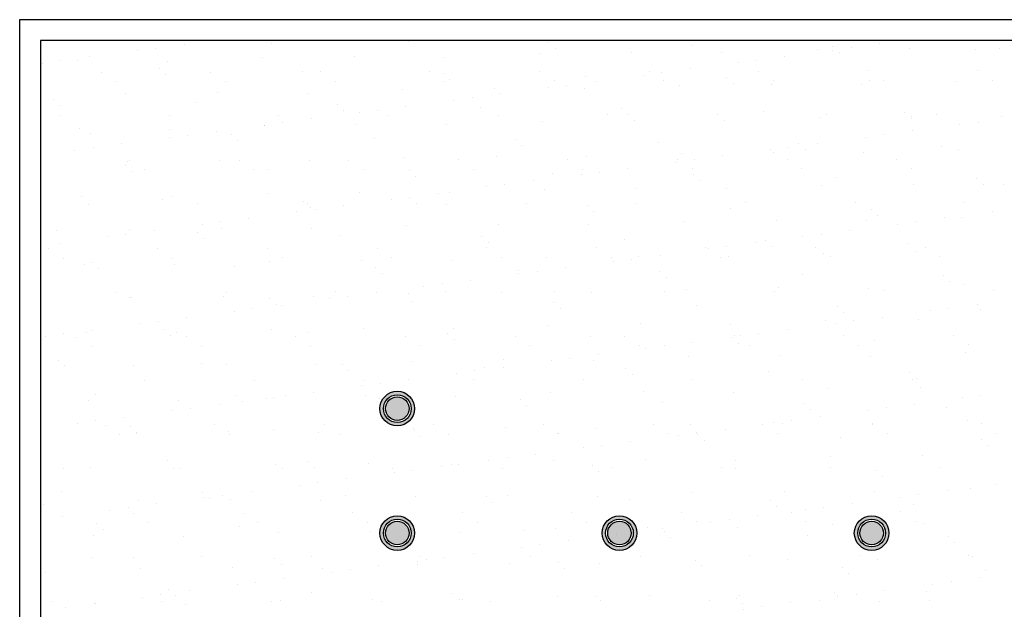
# Model space of a CAD drawing. Units: millimetres. Extents: x -14252 to -902, y 15765 to 21905.
# Drawn here: x -12776 to -12696, y 19139 to 19187 of the extents above; entities that cross this region are included whole.
import ezdxf

# ---------------------------------------------------------------- set-up
doc = ezdxf.new("R2010")
doc.units = ezdxf.units.MM
doc.layers.add('2', color=9, linetype='Continuous')

# ---------------------------------------------------------------- blocks, each defined once
blk = doc.blocks.new('MONO2')
at = {"layer": '2'}
h = blk.add_hatch(color=252, dxfattribs=at)
h.dxf.hatch_style = 1
h.paths.add_polyline_path([(-8571.3, -2105, 1), (-8521.3, -2105, 1)])
h.paths.add_polyline_path([(-8526.3, -2105, -1), (-8566.3, -2105, -1)], flags=16)
h.paths.add_polyline_path([(-8529.3, -2105, -1), (-8563.3, -2105, -1)], flags=0)
h = blk.add_hatch(color=253, dxfattribs=at)
h.dxf.hatch_style = 1
h.set_gradient(color1=(171, 171, 171), rotation=345, one_color=1, tint=1, name='SPHERICAL')
edge = h.paths.add_edge_path()
edge.add_arc((-8546.3, -2105), 17, 0, 360)
h = blk.add_hatch(color=252, dxfattribs=at)
h.dxf.hatch_style = 1
h.paths.add_polyline_path([(-8571.3, -2284.5, 1), (-8521.3, -2284.5, 1)])
h.paths.add_polyline_path([(-8526.3, -2284.5, -1), (-8566.3, -2284.5, -1)], flags=16)
h.paths.add_polyline_path([(-8529.3, -2284.5, -1), (-8563.3, -2284.5, -1)], flags=0)
h = blk.add_hatch(color=252, dxfattribs=at)
h.dxf.hatch_style = 1
h.paths.add_polyline_path([(-8250.6, -2284.5, 1), (-8200.6, -2284.5, 1)])
h.paths.add_polyline_path([(-8205.6, -2284.5, -1), (-8245.6, -2284.5, -1)], flags=16)
h.paths.add_polyline_path([(-8208.6, -2284.5, -1), (-8242.6, -2284.5, -1)], flags=0)
h = blk.add_hatch(color=252, dxfattribs=at)
h.dxf.hatch_style = 1
h.paths.add_polyline_path([(-7886.6, -2284.5, 1), (-7836.6, -2284.5, 1)])
h.paths.add_polyline_path([(-7841.6, -2284.5, -1), (-7881.6, -2284.5, -1)], flags=16)
h.paths.add_polyline_path([(-7844.6, -2284.5, -1), (-7878.6, -2284.5, -1)], flags=0)
h = blk.add_hatch(color=253, dxfattribs=at)
h.dxf.hatch_style = 1
h.set_gradient(color1=(171, 171, 171), rotation=345, one_color=1, tint=1, name='SPHERICAL')
edge = h.paths.add_edge_path()
edge.add_arc((-8546.3, -2284.5), 17, 0, 360)
h = blk.add_hatch(color=253, dxfattribs=at)
h.dxf.hatch_style = 1
h.set_gradient(color1=(171, 171, 171), rotation=345, one_color=1, tint=1, name='SPHERICAL')
edge = h.paths.add_edge_path()
edge.add_arc((-8225.6, -2284.5), 17, 0, 360)
h = blk.add_hatch(color=253, dxfattribs=at)
h.dxf.hatch_style = 1
h.set_gradient(color1=(171, 171, 171), rotation=345, one_color=1, tint=1, name='SPHERICAL')
edge = h.paths.add_edge_path()
edge.add_arc((-7861.6, -2284.5), 17, 0, 360)
at = {"layer": '2', "color": 252}
for p, q in [((-3146.7, -1544), (-9091.3, -1544)), ((-9091.3, -1544), (-9091.3, -3244)), ((-3176.7, -1574), (-9061.3, -1574)), ((-9061.3, -1574), (-9061.3, -3214)), ((-8530.7, -1574.8), (-8530.7, -1574.8)), ((-8327.5, -1576.6), (-8327.5, -1576.6)), ((-8921.8, -1588.6), (-8921.8, -1588.6)), ((-8895.3, -1585.1), (-8895.3, -1585.1)), ((-8854, -1579.7), (-8854, -1579.7)), ((-8727.6, -1578.9), (-8727.6, -1578.9)), ((-8318.1, -1585.2), (-8318.1, -1585.2)), ((-8207.6, -1591.3), (-8207.6, -1591.3)), ((-8121.2, -1581.1), (-8121.2, -1581.1)), ((-7940.4, -1587), (-7940.4, -1587)), ((-7917.9, -1582.8), (-7917.9, -1582.8)), ((-7917.7, -1587.9), (-7917.7, -1587.9)), ((-7908.6, -1591.4), (-7908.6, -1591.4)), ((-7891.3, -1584.5), (-7891.3, -1584.5)), ((-7850, -1579), (-7850, -1579)), ((-7807.4, -1585.3), (-7807.4, -1585.3)), ((-7711.6, -1587.3), (-7711.6, -1587.3)), ((-7677.5, -1585.9), (-7677.5, -1585.9)), ((-9032.1, -1603.1), (-9032.1, -1603.1)), ((-9007.8, -1603.3), (-9007.8, -1603.3)), ((-8990.8, -1597.7), (-8990.8, -1597.7)), ((-8877.9, -1603.9), (-8877.9, -1603.9)), ((-8740.7, -1599), (-8740.7, -1599)), ((-8607.7, -1597.3), (-8607.7, -1597.3)), ((-8477.8, -1597.9), (-8477.8, -1597.9)), ((-8340.5, -1593), (-8340.5, -1593)), ((-8077.6, -1591.9), (-8077.6, -1591.9)), ((-8028, -1602.5), (-8028, -1602.5)), ((-7986.7, -1597), (-7986.7, -1597)), ((-9058.5, -1606.6), (-9058.5, -1606.6)), ((-8973.9, -1619.8), (-8973.9, -1619.8)), ((-8889.7, -1614.9), (-8889.7, -1614.9)), ((-8815.7, -1619.5), (-8815.7, -1619.5)), ((-8683.4, -1619.4), (-8683.4, -1619.4)), ((-8657.5, -1619.2), (-8657.5, -1619.2)), ((-8499.3, -1618.9), (-8499.3, -1618.9)), ((-8341.1, -1618.6), (-8341.1, -1618.6)), ((-8182.9, -1618.3), (-8182.9, -1618.3)), ((-8123.5, -1615), (-8123.5, -1615)), ((-8054.5, -1605.9), (-8054.5, -1605.9)), ((-8024.7, -1618.1), (-8024.7, -1618.1)), ((-7866.5, -1617.8), (-7866.5, -1617.8)), ((-7708.3, -1617.5), (-7708.3, -1617.5)), ((-8952.5, -1633.4), (-8952.5, -1633.4)), ((-8880.4, -1623.5), (-8880.4, -1623.5)), ((-8794.3, -1633.1), (-8794.3, -1633.1)), ((-8636.1, -1632.8), (-8636.1, -1632.8)), ((-8480.2, -1621.2), (-8480.2, -1621.2)), ((-8477.9, -1632.6), (-8477.9, -1632.6)), ((-8470.8, -1629.7), (-8470.8, -1629.7)), ((-8319.7, -1632.3), (-8319.7, -1632.3)), ((-8273.9, -1625.7), (-8273.9, -1625.7)), ((-8260.2, -1633), (-8260.2, -1633)), ((-8191.2, -1623.9), (-8191.2, -1623.9)), ((-8164.8, -1620.5), (-8164.8, -1620.5)), ((-8161.5, -1632), (-8161.5, -1632)), ((-8070.6, -1627.4), (-8070.6, -1627.4)), ((-8003.3, -1631.7), (-8003.3, -1631.7)), ((-7864.4, -1631.9), (-7864.4, -1631.9)), ((-7845.1, -1631.4), (-7845.1, -1631.4)), ((-7738.8, -1632.9), (-7738.8, -1632.9)), ((-7686.9, -1631.1), (-7686.9, -1631.1)), ((-8539, -1644.9), (-8539, -1644.9)), ((-8406, -1643.2), (-8406, -1643.2)), ((-8328, -1642), (-8328, -1642)), ((-8301.5, -1638.5), (-8301.5, -1638.5)), ((-8276.1, -1643.8), (-8276.1, -1643.8)), ((-8138.9, -1638.9), (-8138.9, -1638.9)), ((-8061.3, -1636), (-8061.3, -1636)), ((-8005.9, -1637.2), (-8005.9, -1637.2)), ((-7876, -1637.8), (-7876, -1637.8)), ((-9042.4, -1659.5), (-9042.4, -1659.5)), ((-8939.1, -1650.9), (-8939.1, -1650.9)), ((-8806.2, -1649.2), (-8806.2, -1649.2)), ((-8676.2, -1649.9), (-8676.2, -1649.9)), ((-8464.7, -1660), (-8464.7, -1660)), ((-8438.3, -1656.5), (-8438.3, -1656.5)), ((-8397, -1651), (-8397, -1651)), ((-9033.1, -1668.1), (-9033.1, -1668.1)), ((-8836.2, -1664), (-8836.2, -1664)), ((-8632.9, -1665.8), (-8632.9, -1665.8)), ((-8623.5, -1674.3), (-8623.5, -1674.3)), ((-8575, -1674.5), (-8575, -1674.5)), ((-8533.7, -1669), (-8533.7, -1669)), ((-8426.6, -1670.2), (-8426.6, -1670.2)), ((-8223.3, -1672), (-8223.3, -1672)), ((-8017.1, -1676.5), (-8017.1, -1676.5)), ((-9033.6, -1682.8), (-9033.6, -1682.8)), ((-8875.4, -1682.6), (-8875.4, -1682.6)), ((-8717.2, -1682.3), (-8717.2, -1682.3)), ((-8670.4, -1687), (-8670.4, -1687)), ((-8601.4, -1678), (-8601.4, -1678)), ((-8559, -1682), (-8559, -1682)), ((-8400.8, -1681.7), (-8400.8, -1681.7)), ((-8337.3, -1690.9), (-8337.3, -1690.9)), ((-8242.6, -1681.4), (-8242.6, -1681.4)), ((-8214, -1680.6), (-8214, -1680.6)), ((-8204.4, -1689.2), (-8204.4, -1689.2)), ((-8084.4, -1681.1), (-8084.4, -1681.1)), ((-8074.4, -1689.8), (-8074.4, -1689.8)), ((-7937.2, -1684.8), (-7937.2, -1684.8)), ((-7926.2, -1680.8), (-7926.2, -1680.8)), ((-7813.8, -1678.2), (-7813.8, -1678.2)), ((-7804.4, -1686.8), (-7804.4, -1686.8)), ((-7804.2, -1683.1), (-7804.2, -1683.1)), ((-7768, -1680.5), (-7768, -1680.5)), ((-7674.3, -1683.8), (-7674.3, -1683.8)), ((-9004.6, -1701.2), (-9004.6, -1701.2)), ((-8874.7, -1701.8), (-8874.7, -1701.8)), ((-8807.2, -1705), (-8807.2, -1705)), ((-8738.2, -1696), (-8738.2, -1696)), ((-8737.5, -1696.9), (-8737.5, -1696.9)), ((-8711.7, -1692.5), (-8711.7, -1692.5)), ((-8604.5, -1695.2), (-8604.5, -1695.2)), ((-8474.6, -1695.8), (-8474.6, -1695.8)), ((-7803.2, -1704.4), (-7803.2, -1704.4)), ((-7734.2, -1695.3), (-7734.2, -1695.3)), ((-7707.7, -1691.8), (-7707.7, -1691.8)), ((-8988.9, -1708.6), (-8988.9, -1708.6)), ((-8874.9, -1714), (-8874.9, -1714)), ((-8848.5, -1710.5), (-8848.5, -1710.5)), ((-8785.6, -1710.3), (-8785.6, -1710.3)), ((-8776.2, -1718.9), (-8776.2, -1718.9)), ((-8579.3, -1714.8), (-8579.3, -1714.8)), ((-8376.1, -1716.6), (-8376.1, -1716.6)), ((-7870.9, -1713.3), (-7870.9, -1713.3)), ((-7844.5, -1709.8), (-7844.5, -1709.8)), ((-9011.7, -1732), (-9011.7, -1732)), ((-8985.2, -1728.5), (-8985.2, -1728.5)), ((-8943.9, -1723), (-8943.9, -1723)), ((-8366.7, -1725.2), (-8366.7, -1725.2)), ((-8169.8, -1721.1), (-8169.8, -1721.1)), ((-8007.6, -1731.3), (-8007.6, -1731.3)), ((-7981.2, -1727.8), (-7981.2, -1727.8)), ((-7966.5, -1722.8), (-7966.5, -1722.8)), ((-7957.1, -1731.4), (-7957.1, -1731.4)), ((-7939.9, -1722.4), (-7939.9, -1722.4)), ((-7760.2, -1727.3), (-7760.2, -1727.3)), ((-7735.6, -1730.8), (-7735.6, -1730.8)), ((-8932.9, -1747), (-8932.9, -1747)), ((-8803, -1747.1), (-8803, -1747.1)), ((-8774.7, -1746.7), (-8774.7, -1746.7)), ((-8673, -1747.7), (-8673, -1747.7)), ((-8616.5, -1746.4), (-8616.5, -1746.4)), ((-8535.8, -1742.8), (-8535.8, -1742.8)), ((-8458.3, -1746.1), (-8458.3, -1746.1)), ((-8402.8, -1741.1), (-8402.8, -1741.1)), ((-8300.1, -1745.8), (-8300.1, -1745.8)), ((-8272.9, -1741.7), (-8272.9, -1741.7)), ((-8141.9, -1745.5), (-8141.9, -1745.5)), ((-8135.7, -1736.8), (-8135.7, -1736.8)), ((-8117.9, -1745.8), (-8117.9, -1745.8)), ((-8076.6, -1740.4), (-8076.6, -1740.4)), ((-8002.7, -1735.1), (-8002.7, -1735.1)), ((-7983.7, -1745.3), (-7983.7, -1745.3)), ((-7872.8, -1735.7), (-7872.8, -1735.7)), ((-7825.5, -1745), (-7825.5, -1745)), ((-8938.3, -1754.9), (-8938.3, -1754.9)), ((-8935.9, -1748.8), (-8935.9, -1748.8)), ((-8911.5, -1760.6), (-8911.5, -1760.6)), ((-8753.3, -1760.3), (-8753.3, -1760.3)), ((-8732, -1759.4), (-8732, -1759.4)), ((-8595.1, -1760.1), (-8595.1, -1760.1)), ((-8528.8, -1761.2), (-8528.8, -1761.2)), ((-8436.9, -1759.8), (-8436.9, -1759.8)), ((-8278.7, -1759.5), (-8278.7, -1759.5)), ((-8213.4, -1758.4), (-8213.4, -1758.4)), ((-8144.4, -1749.3), (-8144.4, -1749.3)), ((-8120.5, -1759.2), (-8120.5, -1759.2)), ((-7962.3, -1758.9), (-7962.3, -1758.9)), ((-7804.1, -1758.6), (-7804.1, -1758.6)), ((-8928.9, -1763.5), (-8928.9, -1763.5)), ((-8519.4, -1769.7), (-8519.4, -1769.7)), ((-8350.1, -1776.4), (-8350.1, -1776.4)), ((-8322.5, -1765.7), (-8322.5, -1765.7)), ((-8281.1, -1767.3), (-8281.1, -1767.3)), ((-8254.7, -1763.8), (-8254.7, -1763.8)), ((-8119.2, -1767.4), (-8119.2, -1767.4)), ((-8109.9, -1776), (-8109.9, -1776)), ((-7912.9, -1771.9), (-7912.9, -1771.9)), ((-7709.7, -1773.6), (-7709.7, -1773.6)), ((-8417.9, -1785.3), (-8417.9, -1785.3)), ((-8391.4, -1781.8), (-8391.4, -1781.8)), ((-8334.1, -1788.7), (-8334.1, -1788.7)), ((-8201.2, -1787), (-8201.2, -1787)), ((-8071.2, -1787.7), (-8071.2, -1787.7)), ((-7934, -1782.7), (-7934, -1782.7)), ((-7801, -1781), (-7801, -1781)), ((-7700.3, -1782.2), (-7700.3, -1782.2)), ((-7671.1, -1781.6), (-7671.1, -1781.6)), ((-9001.4, -1799.1), (-9001.4, -1799.1)), ((-8884.7, -1804), (-8884.7, -1804)), ((-8871.5, -1799.7), (-8871.5, -1799.7)), ((-8734.3, -1794.8), (-8734.3, -1794.8)), ((-8601.3, -1793.1), (-8601.3, -1793.1)), ((-8554.6, -1803.3), (-8554.6, -1803.3)), ((-8528.2, -1799.8), (-8528.2, -1799.8)), ((-8486.9, -1794.4), (-8486.9, -1794.4)), ((-8471.4, -1793.7), (-8471.4, -1793.7)), ((-8992.6, -1810.1), (-8992.6, -1810.1)), ((-8834.4, -1809.8), (-8834.4, -1809.8)), ((-8681.5, -1805.7), (-8681.5, -1805.7)), ((-8676.2, -1809.5), (-8676.2, -1809.5)), ((-8672.1, -1814.3), (-8672.1, -1814.3)), ((-8664.9, -1817.8), (-8664.9, -1817.8)), ((-8623.6, -1812.4), (-8623.6, -1812.4)), ((-8518, -1809.2), (-8518, -1809.2)), ((-8475.2, -1810.2), (-8475.2, -1810.2)), ((-8359.8, -1808.9), (-8359.8, -1808.9)), ((-8271.9, -1812), (-8271.9, -1812)), ((-8201.6, -1808.6), (-8201.6, -1808.6)), ((-8065.7, -1816.5), (-8065.7, -1816.5)), ((-8043.4, -1808.3), (-8043.4, -1808.3)), ((-7885.2, -1808), (-7885.2, -1808)), ((-7862.4, -1818.2), (-7862.4, -1818.2)), ((-7727, -1807.8), (-7727, -1807.8)), ((-8760.3, -1830.4), (-8760.3, -1830.4)), ((-8691.3, -1821.3), (-8691.3, -1821.3)), ((-8262.6, -1820.6), (-8262.6, -1820.6)), ((-7999.5, -1833), (-7999.5, -1833)), ((-7853, -1826.8), (-7853, -1826.8)), ((-7756.3, -1829.8), (-7756.3, -1829.8)), ((-7732.4, -1828.7), (-7732.4, -1828.7)), ((-7687.3, -1820.7), (-7687.3, -1820.7)), ((-8932.7, -1846.7), (-8932.7, -1846.7)), ((-8828.1, -1839.3), (-8828.1, -1839.3)), ((-8801.6, -1835.8), (-8801.6, -1835.8)), ((-8799.8, -1845), (-8799.8, -1845)), ((-8669.8, -1845.6), (-8669.8, -1845.6)), ((-8532.6, -1840.7), (-8532.6, -1840.7)), ((-8399.6, -1839), (-8399.6, -1839)), ((-8269.7, -1839.6), (-8269.7, -1839.6)), ((-8132.5, -1834.7), (-8132.5, -1834.7)), ((-7869.6, -1833.6), (-7869.6, -1833.6)), ((-7824.1, -1838.7), (-7824.1, -1838.7)), ((-7797.6, -1835.2), (-7797.6, -1835.2)), ((-9037.5, -1848.6), (-9037.5, -1848.6)), ((-8964.8, -1857.3), (-8964.8, -1857.3)), ((-8938.4, -1853.8), (-8938.4, -1853.8)), ((-8897.1, -1848.4), (-8897.1, -1848.4)), ((-8834.2, -1850.3), (-8834.2, -1850.3)), ((-8824.8, -1858.9), (-8824.8, -1858.9)), ((-8627.9, -1854.8), (-8627.9, -1854.8)), ((-8424.6, -1856.6), (-8424.6, -1856.6)), ((-8218.4, -1861.1), (-8218.4, -1861.1)), ((-7960.8, -1856.7), (-7960.8, -1856.7)), ((-7934.4, -1853.2), (-7934.4, -1853.2)), ((-7893.1, -1847.8), (-7893.1, -1847.8)), ((-9050.1, -1874.5), (-9050.1, -1874.5)), ((-9033.8, -1866.4), (-9033.8, -1866.4)), ((-8891.9, -1874.2), (-8891.9, -1874.2)), ((-8733.7, -1873.9), (-8733.7, -1873.9)), ((-8575.5, -1873.6), (-8575.5, -1873.6)), ((-8417.3, -1873.3), (-8417.3, -1873.3)), ((-8415.3, -1865.2), (-8415.3, -1865.2)), ((-8259.1, -1873), (-8259.1, -1873)), ((-8100.9, -1872.8), (-8100.9, -1872.8)), ((-8097.5, -1874.7), (-8097.5, -1874.7)), ((-8071.1, -1871.2), (-8071.1, -1871.2)), ((-8029.8, -1865.8), (-8029.8, -1865.8)), ((-8015.1, -1862.8), (-8015.1, -1862.8)), ((-8005.7, -1871.4), (-8005.7, -1871.4)), ((-7942.7, -1872.5), (-7942.7, -1872.5)), ((-7808.8, -1867.3), (-7808.8, -1867.3)), ((-7784.5, -1872.2), (-7784.5, -1872.2)), ((-9028.7, -1888.1), (-9028.7, -1888.1)), ((-8870.5, -1887.8), (-8870.5, -1887.8)), ((-8712.3, -1887.6), (-8712.3, -1887.6)), ((-8554.1, -1887.3), (-8554.1, -1887.3)), ((-8395.9, -1887), (-8395.9, -1887)), ((-8330.9, -1886.6), (-8330.9, -1886.6)), ((-8237.7, -1886.7), (-8237.7, -1886.7)), ((-8207.8, -1889.2), (-8207.8, -1889.2)), ((-8198, -1884.9), (-8198, -1884.9)), ((-8166.5, -1883.8), (-8166.5, -1883.8)), ((-8079.5, -1886.4), (-8079.5, -1886.4)), ((-8068, -1885.5), (-8068, -1885.5)), ((-7930.8, -1880.6), (-7930.8, -1880.6)), ((-7921.3, -1886.1), (-7921.3, -1886.1)), ((-7797.8, -1878.9), (-7797.8, -1878.9)), ((-7763.1, -1885.8), (-7763.1, -1885.8)), ((-8998.2, -1897), (-8998.2, -1897)), ((-8986.9, -1894.9), (-8986.9, -1894.9)), ((-8977.5, -1903.5), (-8977.5, -1903.5)), ((-8868.3, -1897.6), (-8868.3, -1897.6)), ((-8780.6, -1899.4), (-8780.6, -1899.4)), ((-8731.1, -1892.6), (-8731.1, -1892.6)), ((-8598.1, -1890.9), (-8598.1, -1890.9)), ((-8577.4, -1901.2), (-8577.4, -1901.2)), ((-8468.2, -1891.6), (-8468.2, -1891.6)), ((-8303.3, -1901.8), (-8303.3, -1901.8)), ((-8234.3, -1892.7), (-8234.3, -1892.7)), ((-8568, -1909.7), (-8568, -1909.7)), ((-8371.1, -1905.6), (-8371.1, -1905.6)), ((-8371, -1910.7), (-8371, -1910.7)), ((-8344.6, -1907.2), (-8344.6, -1907.2)), ((-8167.8, -1907.4), (-8167.8, -1907.4)), ((-8158.4, -1916), (-8158.4, -1916)), ((-7961.5, -1911.9), (-7961.5, -1911.9)), ((-7758.3, -1913.6), (-7758.3, -1913.6)), ((-8507.8, -1928.7), (-8507.8, -1928.7)), ((-8481.3, -1925.2), (-8481.3, -1925.2)), ((-8440, -1919.8), (-8440, -1919.8)), ((-8129.3, -1932.6), (-8129.3, -1932.6)), ((-7996.3, -1930.9), (-7996.3, -1930.9)), ((-7866.4, -1931.5), (-7866.4, -1931.5)), ((-7748.9, -1922.2), (-7748.9, -1922.2)), ((-7729.2, -1926.5), (-7729.2, -1926.5)), ((-8951.5, -1937.3), (-8951.5, -1937.3)), ((-8933.3, -1944), (-8933.3, -1944)), ((-8929.5, -1944.6), (-8929.5, -1944.6)), ((-8796.6, -1942.9), (-8796.6, -1942.9)), ((-8793.3, -1937), (-8793.3, -1937)), ((-8730.1, -1945.7), (-8730.1, -1945.7)), ((-8666.6, -1943.5), (-8666.6, -1943.5)), ((-8644.5, -1946.7), (-8644.5, -1946.7)), ((-8635.1, -1936.7), (-8635.1, -1936.7)), ((-8618.1, -1943.2), (-8618.1, -1943.2)), ((-8576.8, -1937.8), (-8576.8, -1937.8)), ((-8529.4, -1938.6), (-8529.4, -1938.6)), ((-8476.9, -1936.4), (-8476.9, -1936.4)), ((-8396.4, -1936.9), (-8396.4, -1936.9)), ((-8318.7, -1936.1), (-8318.7, -1936.1)), ((-8266.5, -1937.5), (-8266.5, -1937.5)), ((-8160.5, -1935.8), (-8160.5, -1935.8)), ((-8002.3, -1935.5), (-8002.3, -1935.5)), ((-7844.1, -1935.2), (-7844.1, -1935.2)), ((-7686, -1935), (-7686, -1935)), ((-8720.7, -1954.3), (-8720.7, -1954.3)), ((-8713.5, -1955.8), (-8713.5, -1955.8)), ((-8523.8, -1950.2), (-8523.8, -1950.2)), ((-8320.5, -1952), (-8320.5, -1952)), ((-8311.2, -1960.6), (-8311.2, -1960.6)), ((-8114.2, -1956.5), (-8114.2, -1956.5)), ((-7911, -1958.2), (-7911, -1958.2)), ((-7750.8, -1960.6), (-7750.8, -1960.6)), ((-7709.5, -1955.1), (-7709.5, -1955.1)), ((-8850.3, -1973.8), (-8850.3, -1973.8)), ((-8781.3, -1964.7), (-8781.3, -1964.7)), ((-8754.8, -1961.2), (-8754.8, -1961.2)), ((-7901.6, -1966.8), (-7901.6, -1966.8)), ((-7846.2, -1973.1), (-7846.2, -1973.1)), ((-7777.2, -1964), (-7777.2, -1964)), ((-7704.7, -1962.7), (-7704.7, -1962.7)), ((-8918, -1982.7), (-8918, -1982.7)), ((-8891.6, -1979.2), (-8891.6, -1979.2)), ((-8594.9, -1988.8), (-8594.9, -1988.8)), ((-8465, -1989.4), (-8465, -1989.4)), ((-8327.7, -1984.5), (-8327.7, -1984.5)), ((-8194.8, -1982.8), (-8194.8, -1982.8)), ((-8064.8, -1983.4), (-8064.8, -1983.4)), ((-7927.6, -1978.5), (-7927.6, -1978.5)), ((-7914, -1982), (-7914, -1982)), ((-7887.5, -1978.6), (-7887.5, -1978.6)), ((-7794.6, -1976.8), (-7794.6, -1976.8)), ((-9054.7, -2000.7), (-9054.7, -2000.7)), ((-9028.3, -1997.2), (-9028.3, -1997.2)), ((-9009.1, -2001.7), (-9009.1, -2001.7)), ((-8995, -1994.8), (-8995, -1994.8)), ((-8987, -1991.8), (-8987, -1991.8)), ((-8882.8, -1990.3), (-8882.8, -1990.3)), ((-8873.4, -1998.9), (-8873.4, -1998.9)), ((-8865.1, -1995.5), (-8865.1, -1995.5)), ((-8850.9, -2001.4), (-8850.9, -2001.4)), ((-8727.9, -1990.5), (-8727.9, -1990.5)), ((-8692.7, -2001.1), (-8692.7, -2001.1)), ((-8676.5, -1994.8), (-8676.5, -1994.8)), ((-8534.5, -2000.8), (-8534.5, -2000.8)), ((-8473.2, -1996.6), (-8473.2, -1996.6)), ((-8376.3, -2000.5), (-8376.3, -2000.5)), ((-8267, -2001.1), (-8267, -2001.1)), ((-8218.1, -2000.3), (-8218.1, -2000.3)), ((-8063.7, -2002.8), (-8063.7, -2002.8)), ((-8059.9, -2000), (-8059.9, -2000)), ((-8050.7, -2000), (-8050.7, -2000)), ((-8024.3, -1996.6), (-8024.3, -1996.6)), ((-7983, -1991.1), (-7983, -1991.1)), ((-7901.7, -1999.7), (-7901.7, -1999.7)), ((-7743.5, -1999.4), (-7743.5, -1999.4)), ((-8987.6, -2015.3), (-8987.6, -2015.3)), ((-8829.4, -2015), (-8829.4, -2015)), ((-8671.2, -2014.8), (-8671.2, -2014.8)), ((-8513, -2014.5), (-8513, -2014.5)), ((-8463.9, -2005.1), (-8463.9, -2005.1)), ((-8354.8, -2014.2), (-8354.8, -2014.2)), ((-8196.6, -2013.9), (-8196.6, -2013.9)), ((-8161, -2014.6), (-8161, -2014.6)), ((-8119.7, -2009.1), (-8119.7, -2009.1)), ((-8054.3, -2011.4), (-8054.3, -2011.4)), ((-8038.4, -2013.6), (-8038.4, -2013.6)), ((-7880.2, -2013.3), (-7880.2, -2013.3)), ((-7857.4, -2007.3), (-7857.4, -2007.3)), ((-7722, -2013), (-7722, -2013)), ((-8256.4, -2027.1), (-8256.4, -2027.1)), ((-8187.4, -2018), (-8187.4, -2018)), ((-8126.1, -2030.4), (-8126.1, -2030.4)), ((-7993.1, -2028.7), (-7993.1, -2028.7)), ((-7863.2, -2029.4), (-7863.2, -2029.4)), ((-7726, -2024.4), (-7726, -2024.4)), ((-9035.5, -2034.9), (-9035.5, -2034.9)), ((-9026.1, -2043.5), (-9026.1, -2043.5)), ((-8926.3, -2042.5), (-8926.3, -2042.5)), ((-8829.2, -2039.4), (-8829.2, -2039.4)), ((-8793.4, -2040.8), (-8793.4, -2040.8)), ((-8663.4, -2041.4), (-8663.4, -2041.4)), ((-8625.9, -2041.2), (-8625.9, -2041.2)), ((-8526.2, -2036.5), (-8526.2, -2036.5)), ((-8419.7, -2045.6), (-8419.7, -2045.6)), ((-8393.2, -2034.8), (-8393.2, -2034.8)), ((-8393.2, -2045.1), (-8393.2, -2045.1)), ((-8324.2, -2036), (-8324.2, -2036)), ((-8297.7, -2032.6), (-8297.7, -2032.6)), ((-8263.3, -2035.4), (-8263.3, -2035.4)), ((-8616.6, -2049.7), (-8616.6, -2049.7)), ((-8460.9, -2054), (-8460.9, -2054)), ((-8434.5, -2050.6), (-8434.5, -2050.6)), ((-8216.4, -2047.4), (-8216.4, -2047.4)), ((-8207, -2056), (-8207, -2056)), ((-8010.1, -2051.9), (-8010.1, -2051.9)), ((-7806.9, -2053.6), (-7806.9, -2053.6)), ((-8910.5, -2064.5), (-8910.5, -2064.5)), ((-8752.3, -2064.2), (-8752.3, -2064.2)), ((-8597.7, -2072), (-8597.7, -2072)), ((-8594.1, -2063.9), (-8594.1, -2063.9)), ((-8571.2, -2068.6), (-8571.2, -2068.6)), ((-8529.9, -2063.1), (-8529.9, -2063.1)), ((-8435.9, -2063.6), (-8435.9, -2063.6)), ((-8277.7, -2063.3), (-8277.7, -2063.3)), ((-8119.5, -2063), (-8119.5, -2063)), ((-7961.3, -2062.7), (-7961.3, -2062.7)), ((-7803.1, -2062.5), (-7803.1, -2062.5)), ((-7797.5, -2062.2), (-7797.5, -2062.2)), ((-7791.4, -2074.7), (-7791.4, -2074.7)), ((-8981.9, -2084), (-8981.9, -2084)), ((-8778.7, -2085.7), (-8778.7, -2085.7)), ((-8724.7, -2088.4), (-8724.7, -2088.4)), ((-8708, -2086.6), (-8708, -2086.6)), ((-8666.7, -2081.1), (-8666.7, -2081.1)), ((-8591.7, -2086.7), (-8591.7, -2086.7)), ((-8461.8, -2087.3), (-8461.8, -2087.3)), ((-8324.5, -2082.4), (-8324.5, -2082.4)), ((-8191.6, -2080.7), (-8191.6, -2080.7)), ((-8061.6, -2081.3), (-8061.6, -2081.3)), ((-7924.4, -2076.4), (-7924.4, -2076.4)), ((-7703.9, -2085.9), (-7703.9, -2085.9)), ((-8991.8, -2092.7), (-8991.8, -2092.7)), ((-8861.9, -2093.3), (-8861.9, -2093.3)), ((-8803.4, -2099.1), (-8803.4, -2099.1)), ((-8769.3, -2094.3), (-8769.3, -2094.3)), ((-8734.4, -2090), (-8734.4, -2090)), ((-8572.4, -2090.2), (-8572.4, -2090.2)), ((-8369.1, -2092), (-8369.1, -2092)), ((-8359.7, -2100.6), (-8359.7, -2100.6)), ((-8162.8, -2096.5), (-8162.8, -2096.5)), ((-7959.6, -2098.2), (-7959.6, -2098.2)), ((-7799.4, -2098.5), (-7799.4, -2098.5)), ((-7753.3, -2102.7), (-7753.3, -2102.7)), ((-7730.4, -2089.4), (-7730.4, -2089.4)), ((-8940.2, -2117.1), (-8940.2, -2117.1)), ((-8871.2, -2108.1), (-8871.2, -2108.1)), ((-8844.7, -2104.6), (-8844.7, -2104.6)), ((-7950.2, -2106.8), (-7950.2, -2106.8)), ((-7936.1, -2116.5), (-7936.1, -2116.5)), ((-7867.1, -2107.4), (-7867.1, -2107.4)), ((-7840.7, -2103.9), (-7840.7, -2103.9)), ((-9007.9, -2126.1), (-9007.9, -2126.1)), ((-8981.5, -2122.6), (-8981.5, -2122.6)), ((-8968, -2128.9), (-8968, -2128.9)), ((-8931.4, -2130.3), (-8931.4, -2130.3)), ((-8809.8, -2128.6), (-8809.8, -2128.6)), ((-8651.6, -2128.3), (-8651.6, -2128.3)), ((-8493.4, -2128), (-8493.4, -2128)), ((-8335.2, -2127.7), (-8335.2, -2127.7)), ((-8177, -2127.5), (-8177, -2127.5)), ((-8122.9, -2128.3), (-8122.9, -2128.3)), ((-8018.8, -2127.2), (-8018.8, -2127.2)), ((-8003.9, -2125.4), (-8003.9, -2125.4)), ((-7989.9, -2126.6), (-7989.9, -2126.6)), ((-7977.4, -2121.9), (-7977.4, -2121.9)), ((-7860.6, -2126.9), (-7860.6, -2126.9)), ((-7860, -2127.2), (-7860, -2127.2)), ((-7722.8, -2122.3), (-7722.8, -2122.3)), ((-7702.4, -2126.6), (-7702.4, -2126.6)), ((-9060.3, -2145.3), (-9060.3, -2145.3)), ((-8946.6, -2142.5), (-8946.6, -2142.5)), ((-8923.1, -2140.3), (-8923.1, -2140.3)), ((-8922, -2138.9), (-8922, -2138.9)), ((-8790.2, -2138.7), (-8790.2, -2138.7)), ((-8788.4, -2142.3), (-8788.4, -2142.3)), ((-8725.1, -2134.8), (-8725.1, -2134.8)), ((-8660.2, -2139.3), (-8660.2, -2139.3)), ((-8630.2, -2142), (-8630.2, -2142)), ((-8523, -2134.3), (-8523, -2134.3)), ((-8521.8, -2136.6), (-8521.8, -2136.6)), ((-8512.5, -2145.1), (-8512.5, -2145.1)), ((-8472, -2141.7), (-8472, -2141.7)), ((-8390, -2132.6), (-8390, -2132.6)), ((-8315.6, -2141.1), (-8315.6, -2141.1)), ((-8313.8, -2141.4), (-8313.8, -2141.4)), ((-8260.1, -2133.3), (-8260.1, -2133.3)), ((-8155.6, -2141.1), (-8155.6, -2141.1)), ((-8140.6, -2143.4), (-8140.6, -2143.4)), ((-8114.2, -2139.9), (-8114.2, -2139.9)), ((-8112.3, -2142.8), (-8112.3, -2142.8)), ((-8072.9, -2134.5), (-8072.9, -2134.5)), ((-7997.4, -2140.8), (-7997.4, -2140.8)), ((-7839.2, -2140.5), (-7839.2, -2140.5)), ((-7681, -2140.2), (-7681, -2140.2)), ((-8250.9, -2157.9), (-8250.9, -2157.9)), ((-8209.6, -2152.5), (-8209.6, -2152.5)), ((-8102.9, -2151.4), (-8102.9, -2151.4)), ((-7906, -2147.3), (-7906, -2147.3)), ((-7702.7, -2149), (-7702.7, -2149)), ((-7693.4, -2157.6), (-7693.4, -2157.6)), ((-8346.4, -2170.5), (-8346.4, -2170.5)), ((-8277.4, -2161.4), (-8277.4, -2161.4)), ((-7921.2, -2174.3), (-7921.2, -2174.3)), ((-7788.2, -2172.6), (-7788.2, -2172.6)), ((-8877.8, -2179.4), (-8877.8, -2179.4)), ((-8721.5, -2186.3), (-8721.5, -2186.3)), ((-8674.5, -2181.1), (-8674.5, -2181.1)), ((-8588.5, -2184.6), (-8588.5, -2184.6)), ((-8483.1, -2188.5), (-8483.1, -2188.5)), ((-8468.3, -2185.6), (-8468.3, -2185.6)), ((-8458.6, -2185.2), (-8458.6, -2185.2)), ((-8414.1, -2179.4), (-8414.1, -2179.4)), ((-8387.7, -2175.9), (-8387.7, -2175.9)), ((-8321.3, -2180.3), (-8321.3, -2180.3)), ((-8265, -2187.4), (-8265, -2187.4)), ((-8188.4, -2178.6), (-8188.4, -2178.6)), ((-8058.4, -2179.2), (-8058.4, -2179.2)), ((-9027.7, -2192), (-9027.7, -2192)), ((-8988.6, -2190.6), (-8988.6, -2190.6)), ((-8869.5, -2191.7), (-8869.5, -2191.7)), ((-8858.7, -2191.2), (-8858.7, -2191.2)), ((-8711.3, -2191.4), (-8711.3, -2191.4)), ((-8665.2, -2189.7), (-8665.2, -2189.7)), ((-8553.1, -2191.1), (-8553.1, -2191.1)), ((-8550.8, -2197.4), (-8550.8, -2197.4)), ((-8524.4, -2193.9), (-8524.4, -2193.9)), ((-8394.9, -2190.8), (-8394.9, -2190.8)), ((-8255.6, -2196), (-8255.6, -2196)), ((-8236.7, -2190.5), (-8236.7, -2190.5)), ((-8078.5, -2190.2), (-8078.5, -2190.2)), ((-8058.7, -2191.9), (-8058.7, -2191.9)), ((-7920.3, -2190), (-7920.3, -2190)), ((-7855.4, -2193.6), (-7855.4, -2193.6)), ((-7846.1, -2202.2), (-7846.1, -2202.2)), ((-7762.1, -2189.7), (-7762.1, -2189.7)), ((-8687.6, -2215.4), (-8687.6, -2215.4)), ((-8661.1, -2211.9), (-8661.1, -2211.9)), ((-8619.8, -2206.5), (-8619.8, -2206.5)), ((-7683.5, -2214.8), (-7683.5, -2214.8)), ((-9030.5, -2224), (-9030.5, -2224)), ((-8827.2, -2225.7), (-8827.2, -2225.7)), ((-8797.9, -2229.9), (-8797.9, -2229.9)), ((-8756.6, -2224.5), (-8756.6, -2224.5)), ((-8621, -2230.2), (-8621, -2230.2)), ((-8386.8, -2230.5), (-8386.8, -2230.5)), ((-8256.9, -2231.1), (-8256.9, -2231.1)), ((-8119.7, -2226.2), (-8119.7, -2226.2)), ((-7986.7, -2224.5), (-7986.7, -2224.5)), ((-7856.8, -2225.1), (-7856.8, -2225.1)), ((-7793.8, -2229.3), (-7793.8, -2229.3)), ((-7752.5, -2223.8), (-7752.5, -2223.8)), ((-7719.6, -2220.2), (-7719.6, -2220.2)), ((-9057.1, -2243.2), (-9057.1, -2243.2)), ((-8919.9, -2238.2), (-8919.9, -2238.2)), ((-8893.3, -2242.5), (-8893.3, -2242.5)), ((-8824.3, -2233.4), (-8824.3, -2233.4)), ((-8817.9, -2234.3), (-8817.9, -2234.3)), ((-8787, -2236.5), (-8787, -2236.5)), ((-8657, -2237.2), (-8657, -2237.2)), ((-8519.8, -2232.2), (-8519.8, -2232.2)), ((-8417.7, -2232), (-8417.7, -2232)), ((-8408.3, -2240.6), (-8408.3, -2240.6)), ((-8211.4, -2236.5), (-8211.4, -2236.5)), ((-8008.2, -2238.2), (-8008.2, -2238.2)), ((-7889.3, -2241.8), (-7889.3, -2241.8)), ((-7820.3, -2232.8), (-7820.3, -2232.8)), ((-7801.9, -2242.7), (-7801.9, -2242.7)), ((-8961.1, -2251.4), (-8961.1, -2251.4)), ((-8934.6, -2247.9), (-8934.6, -2247.9)), ((-8927, -2256.1), (-8927, -2256.1)), ((-8768.8, -2255.8), (-8768.8, -2255.8)), ((-8610.6, -2255.5), (-8610.6, -2255.5)), ((-8452.4, -2255.2), (-8452.4, -2255.2)), ((-8294.2, -2255), (-8294.2, -2255)), ((-8136, -2254.7), (-8136, -2254.7)), ((-7998.8, -2246.8), (-7998.8, -2246.8)), ((-7977.8, -2254.4), (-7977.8, -2254.4)), ((-7957, -2250.8), (-7957, -2250.8)), ((-7930.6, -2247.3), (-7930.6, -2247.3)), ((-7819.6, -2254.1), (-7819.6, -2254.1)), ((-9030.1, -2260.5), (-9030.1, -2260.5)), ((-8980, -2270.3), (-8980, -2270.3)), ((-8905.6, -2269.8), (-8905.6, -2269.8)), ((-8747.4, -2269.5), (-8747.4, -2269.5)), ((-8589.2, -2269.2), (-8589.2, -2269.2)), ((-8431, -2268.9), (-8431, -2268.9)), ((-8272.8, -2268.6), (-8272.8, -2268.6)), ((-8114.6, -2268.3), (-8114.6, -2268.3)), ((-8093.8, -2268.8), (-8093.8, -2268.8)), ((-8067.3, -2265.3), (-8067.3, -2265.3)), ((-8026, -2259.8), (-8026, -2259.8)), ((-7956.4, -2268), (-7956.4, -2268)), ((-7918, -2272.1), (-7918, -2272.1)), ((-7798.2, -2267.7), (-7798.2, -2267.7)), ((-7785, -2270.4), (-7785, -2270.4)), ((-8970.6, -2278.9), (-8970.6, -2278.9)), ((-8773.7, -2274.8), (-8773.7, -2274.8)), ((-8718.3, -2284.2), (-8718.3, -2284.2)), ((-8585.3, -2282.5), (-8585.3, -2282.5)), ((-8570.4, -2276.6), (-8570.4, -2276.6)), ((-8561, -2285.1), (-8561, -2285.1)), ((-8455.4, -2283.1), (-8455.4, -2283.1)), ((-8364.1, -2281), (-8364.1, -2281)), ((-8318.1, -2278.1), (-8318.1, -2278.1)), ((-8230.5, -2286.8), (-8230.5, -2286.8)), ((-8204.1, -2283.3), (-8204.1, -2283.3)), ((-8185.2, -2276.5), (-8185.2, -2276.5)), ((-8162.8, -2277.8), (-8162.8, -2277.8)), ((-8160.9, -2282.8), (-8160.9, -2282.8)), ((-8055.2, -2277.1), (-8055.2, -2277.1)), ((-7954.6, -2287.3), (-7954.6, -2287.3)), ((-8985.4, -2288.5), (-8985.4, -2288.5)), ((-8855.5, -2289.1), (-8855.5, -2289.1)), ((-8340.8, -2301.3), (-8340.8, -2301.3)), ((-8299.5, -2295.9), (-8299.5, -2295.9)), ((-8151.5, -2291.4), (-8151.5, -2291.4)), ((-7751.3, -2289), (-7751.3, -2289)), ((-7742, -2297.6), (-7742, -2297.6)), ((-8436.3, -2313.9), (-8436.3, -2313.9)), ((-8367.3, -2304.8), (-8367.3, -2304.8)), ((-8986.7, -2319.2), (-8986.7, -2319.2)), ((-8926.4, -2319.4), (-8926.4, -2319.4)), ((-8828.5, -2318.9), (-8828.5, -2318.9)), ((-8723.1, -2321.1), (-8723.1, -2321.1)), ((-8713.8, -2329.7), (-8713.8, -2329.7)), ((-8670.3, -2318.6), (-8670.3, -2318.6)), ((-8516.9, -2325.6), (-8516.9, -2325.6)), ((-8516.6, -2330.1), (-8516.6, -2330.1)), ((-8512.1, -2318.3), (-8512.1, -2318.3)), ((-8504, -2322.8), (-8504, -2322.8)), ((-8477.6, -2319.3), (-8477.6, -2319.3)), ((-8383.6, -2328.4), (-8383.6, -2328.4)), ((-8353.9, -2318), (-8353.9, -2318)), ((-8313.6, -2327.4), (-8313.6, -2327.4)), ((-8253.7, -2329), (-8253.7, -2329)), ((-8195.7, -2317.7), (-8195.7, -2317.7)), ((-8116.5, -2324.1), (-8116.5, -2324.1)), ((-8037.5, -2317.4), (-8037.5, -2317.4)), ((-7983.5, -2322.4), (-7983.5, -2322.4)), ((-7879.3, -2317.2), (-7879.3, -2317.2)), ((-7853.6, -2323), (-7853.6, -2323)), ((-7721.1, -2316.9), (-7721.1, -2316.9)), ((-7716.4, -2318.1), (-7716.4, -2318.1)), ((-9053.9, -2341.1), (-9053.9, -2341.1)), ((-8916.7, -2336.1), (-8916.7, -2336.1)), ((-8783.8, -2334.4), (-8783.8, -2334.4)), ((-8653.8, -2335), (-8653.8, -2335)), ((-8640.7, -2340.8), (-8640.7, -2340.8)), ((-8614.3, -2337.3), (-8614.3, -2337.3)), ((-8573, -2331.9), (-8573, -2331.9)), ((-8304.2, -2336), (-8304.2, -2336)), ((-8107.3, -2331.9), (-8107.3, -2331.9)), ((-7904, -2333.6), (-7904, -2333.6)), ((-7894.7, -2342.2), (-7894.7, -2342.2)), ((-7697.8, -2338.1), (-7697.8, -2338.1)), ((-8777.5, -2358.8), (-8777.5, -2358.8)), ((-8751, -2355.3), (-8751, -2355.3)), ((-8709.7, -2349.9), (-8709.7, -2349.9)), ((-7773.4, -2358.1), (-7773.4, -2358.1)), ((-7747, -2354.6), (-7747, -2354.6)), ((-7705.7, -2349.2), (-7705.7, -2349.2)), ((-8875.8, -2365.7), (-8875.8, -2365.7)), ((-8846.5, -2367.9), (-8846.5, -2367.9)), ((-8669.6, -2370.2), (-8669.6, -2370.2)), ((-8466.3, -2372), (-8466.3, -2372)), ((-7914.8, -2370), (-7914.8, -2370)), ((-7883.7, -2372.6), (-7883.7, -2372.6)), ((-7842.4, -2367.2), (-7842.4, -2367.2)), ((-7781.8, -2368.3), (-7781.8, -2368.3)), ((-9044.2, -2383.6), (-9044.2, -2383.6)), ((-8983.2, -2385.9), (-8983.2, -2385.9)), ((-8982.2, -2386.4), (-8982.2, -2386.4)), ((-8914.2, -2376.8), (-8914.2, -2376.8)), ((-8887.8, -2373.3), (-8887.8, -2373.3)), ((-8886, -2383.3), (-8886, -2383.3)), ((-8866.5, -2374.3), (-8866.5, -2374.3)), ((-8852.3, -2387), (-8852.3, -2387)), ((-8727.8, -2383), (-8727.8, -2383)), ((-8715.1, -2382), (-8715.1, -2382)), ((-8582.1, -2380.4), (-8582.1, -2380.4)), ((-8569.6, -2382.7), (-8569.6, -2382.7)), ((-8456.9, -2380.5), (-8456.9, -2380.5)), ((-8452.2, -2381), (-8452.2, -2381)), ((-8411.4, -2382.5), (-8411.4, -2382.5)), ((-8314.9, -2376), (-8314.9, -2376)), ((-8260, -2376.5), (-8260, -2376.5)), ((-8253.2, -2382.2), (-8253.2, -2382.2)), ((-8182, -2374.3), (-8182, -2374.3)), ((-8095, -2381.9), (-8095, -2381.9)), ((-8056.7, -2378.2), (-8056.7, -2378.2)), ((-8052, -2375), (-8052, -2375)), ((-8047.4, -2386.8), (-8047.4, -2386.8)), ((-7979.2, -2385.2), (-7979.2, -2385.2)), ((-7936.8, -2381.6), (-7936.8, -2381.6)), ((-7910.2, -2376.1), (-7910.2, -2376.1)), ((-7850.5, -2382.7), (-7850.5, -2382.7)), ((-7778.6, -2381.3), (-7778.6, -2381.3)), ((-9024.5, -2391.3), (-9024.5, -2391.3)), ((-8046.9, -2394.1), (-8046.9, -2394.1)), ((-8020.5, -2390.6), (-8020.5, -2390.6))]:
    blk.add_line(p, q, dxfattribs=at)
for centre in [(-8546.3, -2105), (-8546.3, -2284.5), (-8225.6, -2284.5), (-7861.6, -2284.5)]:
    blk.add_circle(centre, 25, dxfattribs=at)
at = {"layer": '2', "color": 252, "ltscale": 50}
for centre, radius in [((-8546.3, -2105), 20), ((-8546.3, -2105), 17), ((-8546.3, -2284.5), 20), ((-8546.3, -2284.5), 17), ((-8225.6, -2284.5), 20), ((-8225.6, -2284.5), 17), ((-7861.6, -2284.5), 20), ((-7861.6, -2284.5), 17)]:
    blk.add_circle(centre, radius, dxfattribs=at)

msp = doc.modelspace()

# ---------------------------------------------------------------- block references
at = {"layer": '2', "xscale": 0.0562499999996362, "yscale": 0.05625000000009095, "zscale": 0.05625}
msp.add_blockref('MONO2', (-12264.582, 19273.552), dxfattribs=at)

doc.saveas('drawing.dxf')
